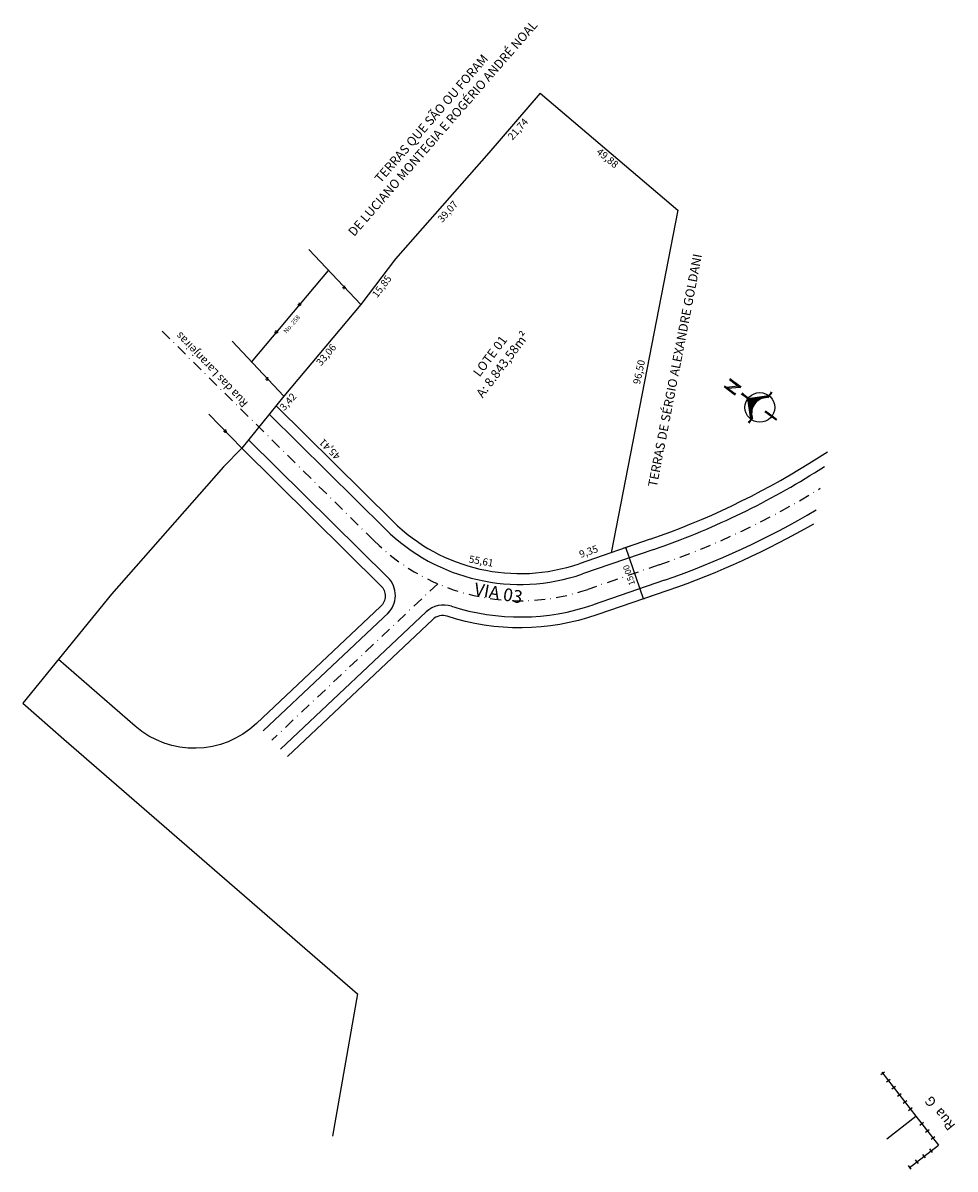
# Model space of a CAD drawing. Units: millimetres. Extents: x 183403 to 185908, y 1659508 to 1661875.
# Drawn here: x 183403 to 183660, y 1659580 to 1659896 of the extents above; entities that cross this region are included whole.
import ezdxf
from ezdxf.enums import TextEntityAlignment as Align

# ---------------------------------------------------------------- set-up
doc = ezdxf.new("R2010")
doc.units = ezdxf.units.MM
for name, pattern in [('CONTINUO', [0]), ('DASHDOTX2', [2, 1, -0.5, 0, -0.5]), ('LIN0', [0])]:
    doc.linetypes.add(name, pattern=pattern)
for name, color, linetype in [('cerca', 1, 'Continuous'), ('EIXOS DAS VIAS PROJETADAS', 7, 'CONTINUO'), ('ESTRADAS', 21, 'Continuous'), ('L1', 3, 'Continuous'), ('L2', 1, 'Continuous'), ('lot numeração', 7, 'Continuous'), ('Lot_dim_quadras', 7, 'Continuous'), ('MEDIDA LOTE', 144, 'Continuous'), ('PERIMETRO', 184, 'Continuous'), ('SEÇÕES TRANSVERSAIS TIPO', 7, 'Continuous'), ('SITUAÇÃO', 7, 'Continuous'), ('Textos', 7, 'LIN0')]:
    doc.layers.add(name, color=color, linetype=linetype)
doc.layers.get('0').freeze()
doc.styles.add('DCADTXTSTYLE1', font='ARIAL.TTF')
doc.styles.add('ESTACA', font='ARIAL.TTF')
doc.styles.get("Standard").update_dxf_attribs({"font": 'ARIAL.TTF'})
doc.dimstyles.new('medidas_2', dxfattribs={"dimtxt": 1.5, "dimasz": 1.2, "dimexe": 0.9, "dimexo": 0.6, "dimgap": 0.4, "dimtad": 1, "dimzin": 1, "dimtxsty": 'Standard', "dimcen": 1.25, "dimaunit": 1, "dimazin": 3, "dimtfac": 1, "dimtmove": 0, "dimatfit": 3, "dimfxl": 0, "dimarcsym": 0})

# ---------------------------------------------------------------- blocks, each defined once
blk = doc.blocks.new('_ArchTick')
at = {"color": 0, "linetype": 'ByBlock', "const_width": 0.15}
blk.add_lwpolyline([(-0.5, -0.5), (0.5, 0.5)], dxfattribs=at)
blk = doc.blocks.new('*D27')
at = {"layer": 'Defpoints', "color": 0, "ltscale": 0.5}
for p in [(183569.22, 1659751.43), (183571.98, 1659752.38), (183576.87, 1659738.2)]:
    blk.add_point(p, dxfattribs=at)
at = {"layer": 'lot numeração', "color": 0, "lineweight": -2, "ltscale": 0.5}
for p, q in [((183571.42, 1659752.18), (183568.37, 1659751.13)), ((183574.11, 1659737.25), (183569.22, 1659751.43)), ((183576.31, 1659738), (183573.26, 1659736.95))]:
    blk.add_line(p, q, dxfattribs=at)
at = {"layer": 'lot numeração', "color": 0, "lineweight": -2, "ltscale": 0.5, "xscale": 0.5, "yscale": 0.5, "zscale": 0.5}
for p, rotation in [((183569.22, 1659751.43), 109.0248044349534), ((183574.11, 1659737.25), 289.0248044349534)]:
    blk.add_blockref('_ArchTick', p, dxfattribs=dict(at, rotation=rotation))
at = {"layer": 'lot numeração', "color": 0, "ltscale": 0.5, "insert": (183570.32, 1659743.87), "char_height": 1.7, "attachment_point": 5, "rotation": 109.0248}
blk.add_mtext('15,00', dxfattribs=at)
blk = doc.blocks.new('m')
at = {"layer": 'cerca', "linetype": 'Continuous'}
blk.add_line((-0.01, -0.63), (0.01, 0.63), dxfattribs=at)

msp = doc.modelspace()

# ---------------------------------------------------------------- linework, layer by layer
at = {"layer": 'cerca', "linetype": 'Continuous'}
for p, q in [((183495.966, 1659818.625), (183481.659, 1659833.802)), ((183486.935, 1659828.029), (183465.679, 1659802.709)), ((183490.894, 1659823.296), (183491.857, 1659823.357)), ((183491.481, 1659823.814), (183491.301, 1659822.866)), ((183478.571, 1659818.664), (183479.535, 1659818.647)), ((183479.18, 1659818.174), (183478.958, 1659819.112)), ((183472.141, 1659811.005), (183473.105, 1659810.988)), ((183472.75, 1659810.514), (183472.527, 1659811.453)), ((183474.71, 1659793.305), (183460.403, 1659808.482)), ((183469.638, 1659797.975), (183470.601, 1659798.037)), ((183470.224, 1659798.494), (183470.045, 1659797.546)), ((183453.938, 1659788.315), (183463.092, 1659778.911)), ((183458.021, 1659783.581), (183458.984, 1659783.643)), ((183458.607, 1659784.099), (183458.428, 1659783.151)), ((183640.003, 1659606.366), (183649.407, 1659594.256)), ((183641.326, 1659587.98), (183649.407, 1659594.256)), ((183649.407, 1659594.256), (183655.619, 1659586.256)), ((183647.538, 1659579.981), (183655.619, 1659586.256))]:
    msp.add_line(p, q, dxfattribs=at)
at = {"layer": 'EIXOS DAS VIAS PROJETADAS', "linetype": 'DASHDOTX2', "ltscale": 3, "flags": 128}
msp.add_lwpolyline([(183499.561, 1659753.372), (183440.916, 1659811.409)], dxfattribs=at)
at = {"layer": 'EIXOS DAS VIAS PROJETADAS', "linetype": 'DASHDOTX2', "ltscale": 3}
for points in [[(183578.421, 1659746.666), (183558.751, 1659739.884)], [(183517.251, 1659741.437), (183471.417, 1659698.221)]]:
    msp.add_lwpolyline(points, dxfattribs=at)
for centre, radius, start, end in [((183505.891, 1659957.013), 222.5, 289.0248, 301.75191), ((183540.007, 1659794.243), 57.5, 225.29923, 289.0248)]:
    msp.add_arc(centre, radius, start, end, dxfattribs=at)
at = {"layer": 'L1', "linetype": 'LIN0'}
msp.add_line((183515.877, 1659731.551), (183475.705, 1659693.674), dxfattribs=at)
for points in [[(183545.569, 1659877.027), (183583.593, 1659844.742), (183565.143, 1659750.021)], [(183575.976, 1659753.757), (183556.306, 1659746.974)]]:
    msp.add_lwpolyline(points, dxfattribs=at)
at = {"layer": 'L1', "linetype": 'LIN0', "flags": 128}
msp.add_lwpolyline([(183504.837, 1659758.703), (183472.561, 1659790.643)], dxfattribs=at)
at = {"layer": 'L1', "linetype": 'LIN0'}
for points in [[(183463.092, 1659778.911), (183501.52, 1659740.882, -0.4243875), (183501.451, 1659735.129), (183467.13, 1659702.768, -0.3854685), (183433.576, 1659702.091), (183412.417, 1659720.487)], [(183575.976, 1659753.757, 0.0566747), (183619.823, 1659774.682), (183624.941, 1659777.88)], [(183621.053, 1659757.921, -0.0481287), (183580.866, 1659739.576), (183561.196, 1659732.793, -0.1632215), (183519.861, 1659732.444, 0.274376), (183515.877, 1659731.551)]]:
    msp.add_lwpolyline(points, format="xyb", dxfattribs=at)
msp.add_arc((183540.007, 1659794.243), 50, 225.29923, 289.0248, dxfattribs=at)
at = {"layer": 'L2', "linetype": 'LIN0', "flags": 128}
for points in [[(183502.727, 1659756.571), (183470.668, 1659788.297)], [(183503.452, 1659743.191), (183464.986, 1659781.257)]]:
    msp.add_lwpolyline(points, dxfattribs=at)
at = {"layer": 'L2', "linetype": 'LIN0'}
msp.add_lwpolyline([(183576.954, 1659750.92, 0.0566747), (183621.413, 1659772.138), (183624.157, 1659773.852)], format="xyb", dxfattribs=at)
for points in [[(183576.954, 1659750.92), (183557.284, 1659744.138)], [(183579.888, 1659742.412), (183560.218, 1659735.629)], [(183503.856, 1659733.617), (183469.016, 1659700.767)], [(183514.09, 1659733.646), (183473.818, 1659695.674)]]:
    msp.add_lwpolyline(points, dxfattribs=at)
for centre, radius, start, end in [((183505.891, 1659957.013), 227, 289.0248, 300.70979), ((183540.007, 1659794.243), 53, 225.29923, 289.0248), ((183498.529, 1659738.215), 7, 313.31621, 45.29925), ((183518.892, 1659728.553), 7, 72.18096, 133.31621), ((183540.007, 1659794.243), 62, 252.18096, 289.0248)]:
    msp.add_arc(centre, radius, start, end, dxfattribs=at)
at = {"layer": 'PERIMETRO', "color": 3, "ltscale": 5, "flags": 128}
msp.add_lwpolyline([(183545.569, 1659877.027), (183531.389, 1659860.552), (183505.524, 1659831.264), (183495.966, 1659818.625), (183474.71, 1659793.305), (183463.092, 1659778.911), (183458.061, 1659773.788), (183427.062, 1659738.541), (183402.599, 1659708.385), (183413.9, 1659698.445), (183495.081, 1659628.075), (183488.124, 1659588.683)], dxfattribs=at)
at = {"layer": 'SITUAÇÃO'}
for p, q in [((183600.655, 1659795.704), (183597.836, 1659797.824)), ((183600.828, 1659795.933), (183598.009, 1659798.053)), ((183599.18, 1659793.743), (183596.362, 1659795.863)), ((183599.353, 1659793.973), (183596.534, 1659796.093)), ((183600.234, 1659796.02), (183597.076, 1659795.685)), ((183600.655, 1659795.704), (183597.497, 1659795.369)), ((183600.875, 1659796.123), (183600.518, 1659795.648)), ((183600.99, 1659796.036), (183600.633, 1659795.562)), ((183601.525, 1659794.232), (183601.069, 1659793.626)), ((183609.454, 1659794.411), (183608.308, 1659792.888)), ((183609.549, 1659794.339), (183608.404, 1659792.816)), ((183609.604, 1659794.114), (183609.214, 1659794.408)), ((183599.398, 1659794.16), (183599.041, 1659793.685)), ((183599.513, 1659794.073), (183599.156, 1659793.599)), ((183602.91, 1659792.55), (183601.218, 1659793.823)), ((183603.054, 1659792.741), (183601.361, 1659794.014)), ((183602.982, 1659792.646), (183608.738, 1659793.46)), ((183603.795, 1659786.89), (183602.982, 1659792.646)), ((183603.023, 1659792.652), (183603.012, 1659792.434)), ((183603.174, 1659792.673), (183603.121, 1659791.661)), ((183603.325, 1659792.694), (183603.23, 1659790.889)), ((183603.476, 1659792.716), (183603.339, 1659790.116)), ((183603.627, 1659792.737), (183603.449, 1659789.343)), ((183603.778, 1659792.758), (183603.558, 1659788.57)), ((183603.929, 1659792.78), (183603.667, 1659787.798)), ((183604.079, 1659792.801), (183603.776, 1659787.025)), ((183604.23, 1659792.822), (183604.04, 1659789.202)), ((183604.381, 1659792.844), (183604.232, 1659790)), ((183604.532, 1659792.865), (183604.404, 1659790.424)), ((183604.683, 1659792.886), (183604.571, 1659790.744)), ((183604.834, 1659792.908), (183604.734, 1659791.005)), ((183604.985, 1659792.929), (183604.896, 1659791.228)), ((183605.136, 1659792.95), (183605.056, 1659791.423)), ((183605.287, 1659792.972), (183605.215, 1659791.595)), ((183605.438, 1659792.993), (183605.373, 1659791.749)), ((183605.589, 1659793.014), (183605.53, 1659791.887)), ((183605.74, 1659793.036), (183605.686, 1659792.012)), ((183605.891, 1659793.057), (183605.842, 1659792.125)), ((183606.042, 1659793.078), (183605.997, 1659792.228)), ((183606.193, 1659793.1), (183606.152, 1659792.321)), ((183606.344, 1659793.121), (183606.306, 1659792.405)), ((183606.494, 1659793.143), (183606.46, 1659792.481)), ((183606.645, 1659793.164), (183606.613, 1659792.55)), ((183606.796, 1659793.185), (183606.766, 1659792.611)), ((183606.947, 1659793.207), (183606.919, 1659792.666)), ((183607.098, 1659793.228), (183607.071, 1659792.714)), ((183607.249, 1659793.249), (183607.223, 1659792.755)), ((183607.4, 1659793.271), (183607.375, 1659792.791)), ((183607.551, 1659793.292), (183607.526, 1659792.821)), ((183607.702, 1659793.313), (183607.677, 1659792.846)), ((183607.853, 1659793.335), (183607.828, 1659792.864)), ((183608.004, 1659793.356), (183607.979, 1659792.878)), ((183608.155, 1659793.377), (183608.129, 1659792.886)), ((183608.306, 1659793.399), (183608.279, 1659792.888)), ((183608.457, 1659793.42), (183608.438, 1659793.061)), ((183608.608, 1659793.441), (183608.599, 1659793.275)), ((183604.001, 1659788.455), (183603.928, 1659787.066)), ((183610.651, 1659786.726), (183607.659, 1659788.977)), ((183608.005, 1659789.217), (183607.682, 1659788.788)), ((183610.795, 1659786.918), (183607.803, 1659789.169)), ((183603.46, 1659785.854), (183603.02, 1659786.185)), ((183604.174, 1659787.393), (183603.128, 1659786.003)), ((183604.269, 1659787.321), (183603.224, 1659785.931)), ((183604.108, 1659787.641), (183604.089, 1659787.28)), ((183610.882, 1659787.033), (183610.564, 1659786.611))]:
    msp.add_line(p, q, dxfattribs=at)
msp.add_circle((183606.267, 1659790.175), 4.111, dxfattribs=at)
msp.add_arc((183608.282, 1659788.605), 4.284, 89.65817, 196.43693, dxfattribs=at)

# ---------------------------------------------------------------- block references
at = {"layer": 'cerca', "linetype": 'Continuous'}
for p, rotation in [((183640.208, 1659606.103), 307.8307607345378), ((183641.741, 1659604.129), 307.8307607345378), ((183643.274, 1659602.154), 307.8307607345378), ((183644.807, 1659600.18), 307.8307607345378), ((183646.341, 1659598.205), 307.8307607345378), ((183647.874, 1659596.23), 307.8307607345378), ((183651.019, 1659592.18), 307.8307607345378), ((183652.553, 1659590.205), 307.8307607345378), ((183654.086, 1659588.231), 307.8307607345378), ((183653.645, 1659584.723), 37.83076074258221), ((183649.696, 1659581.656), 37.83076074258221), ((183651.67, 1659583.19), 37.83076074258221), ((183647.721, 1659580.123), 37.83076074258221)]:
    msp.add_blockref('m', p, dxfattribs=dict(at, rotation=rotation))

# ---------------------------------------------------------------- texts
at = {"layer": 'ESTRADAS', "linetype": 'Continuous', "style": 'ESTACA'}
msp.add_text('Rua  G', height=2.688, rotation=128.86393, dxfattribs=at).set_placement((183656.021, 1659595.038), align=Align.MIDDLE_CENTER)
at = {"layer": 'lot numeração', "color": 3, "linetype": 'Continuous', "ltscale": 0.5, "style": 'DCADTXTSTYLE1'}
for s, rotation, p in [('21,74', 48.43432, (183537.896, 1659863.911)), ('49,88', 320.54932, (183560.908, 1659860.504)), ('96,50', 77.70303, (183573.118, 1659796.409)), ('3,42', 48.43432, (183474.835, 1659789.096)), ('45,41', 135.59949, (183490.545, 1659776.928)), ('9,35', 19.23848, (183556.756, 1659748.542)), ('55,61', 349.65682, (183525.731, 1659747.33))]:
    msp.add_text(s, height=2, rotation=rotation, dxfattribs=at).set_placement(p)
at = {"layer": 'lot numeração', "linetype": 'Continuous', "ltscale": 0.5, "style": 'DCADTXTSTYLE1'}
for s, p in [('A: 8.843,58m²', (183529.653, 1659792.629)), ('LOTE 01', (183528.787, 1659798.427))]:
    msp.add_text(s, height=2.5, rotation=53, dxfattribs=at).set_placement(p)
at = {"layer": 'Lot_dim_quadras', "color": 7, "style": 'ESTACA'}
msp.add_text('No. 258', height=1.248, rotation=49.02534, dxfattribs=at).set_placement((183476.893, 1659813.208), align=Align.MIDDLE_CENTER)
at = {"layer": 'Lot_dim_quadras', "color": 7, "ltscale": 0.5, "char_height": 2.5, "attachment_point": 5}
for s, insert, rotation in [('TERRAS QUE SÃO OU FORAM \\PDE LUCIANO MONTEGIA E ROGÉRIO ANDRÉ NOAL', (183517.295, 1659868.471), 48.98312), ('TERRAS DE SÉRGIO ALEXANDRE GOLDANI', (183583.133, 1659800.353), 78.98312)]:
    msp.add_mtext(s, dxfattribs=dict(at, insert=insert, rotation=rotation))
at = {"layer": 'MEDIDA LOTE', "color": 3, "ltscale": 0.5, "char_height": 2, "attachment_point": 5}
for s, insert, rotation in [('39,07', (183520.184, 1659844.161), 48.55175), ('15,85', (183501.976, 1659823.482), 52.90256), ('33,06', (183486.616, 1659804.562), 49.98671)]:
    msp.add_mtext(s, dxfattribs=dict(at, insert=insert, rotation=rotation))
at = {"layer": 'SEÇÕES TRANSVERSAIS TIPO', "ltscale": 0.5, "style": 'DCADTXTSTYLE1'}
msp.add_text('VIA 03', height=3.5, rotation=349.8631, dxfattribs=at).set_placement((183527.101, 1659738.315))
at = {"layer": 'Textos', "color": 7, "style": 'ESTACA'}
msp.add_text('Rua das Laranjeiras', height=2.2, rotation=133.55146, dxfattribs=at).set_placement((183454.765, 1659800.592), align=Align.MIDDLE_CENTER)

# ---------------------------------------------------------------- dimensions: what is measured, and where the dimension line sits
at = {"layer": 'lot numeração', "ltscale": 0.5}
dim = msp.add_aligned_dim(p1=(183576.874, 1659738.199), p2=(183571.984, 1659752.38), distance=2.921, dimstyle='medidas_2', override={"dimtxt": 1.7, "dimasz": 0.5, "dimblk1": 'ArchTick', "dimblk2": 'ArchTick', "dimsah": 1}, dxfattribs=at)
dim.commit()
dim.dimension.update_dxf_attribs({"geometry": '*D27', "text_midpoint": (183570.324, 1659743.874)})

doc.saveas('drawing.dxf')
